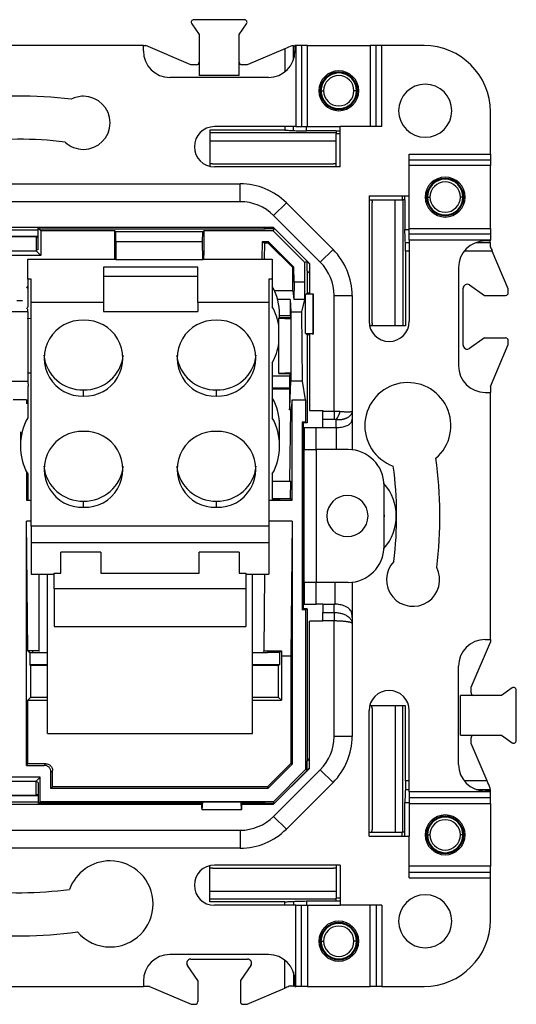
# Model space of a CAD drawing. Units: millimetres. Extents: x 0 to 420, y 0 to 297.
# Drawn here: x 321 to 358, y 120 to 194 of the extents above; entities that cross this region are included whole.
import ezdxf

# ---------------------------------------------------------------- set-up
doc = ezdxf.new("R2010")
doc.units = ezdxf.units.MM

msp = doc.modelspace()

# ---------------------------------------------------------------- linework, layer by layer
at = {"color": 7, "linetype": 'Continuous'}
for p, q in [((337.485, 194.236), (333.692, 194.236)), ((333.528, 193.922), (334.089, 193.112)), ((337.089, 193.112), (337.65, 193.922)), ((334.089, 193.112), (334.089, 190.039)), ((337.089, 190.039), (337.089, 193.112)), ((329.889, 192.286), (311.289, 192.286)), ((329.889, 192.286), (330.085, 192.286)), ((329.889, 191.886), (329.889, 192.286)), ((333.468, 190.836), (330.085, 192.286)), ((340.524, 192.042), (337.709, 190.836)), ((340.524, 192.042), (340.524, 190.313)), ((341.174, 192.265), (341.322, 192.258)), ((341.174, 191.218), (341.174, 192.265)), ((341.289, 192.286), (341.289, 191.886)), ((341.357, 192.286), (341.289, 192.286)), ((341.357, 192.286), (341.357, 186.186)), ((341.79, 192.286), (341.357, 192.286)), ((341.79, 192.286), (341.79, 186.186)), ((342.223, 192.286), (341.79, 192.286)), ((342.223, 186.186), (342.223, 192.286)), ((342.223, 192.286), (346.955, 192.286)), ((346.955, 192.286), (346.955, 186.186)), ((347.388, 192.286), (346.955, 192.286)), ((347.388, 186.186), (347.388, 192.286)), ((347.821, 192.286), (347.388, 192.286)), ((347.821, 186.186), (347.821, 192.286)), ((351.009, 192.286), (347.821, 192.286)), ((333.889, 190.836), (333.468, 190.836)), ((337.709, 190.836), (337.289, 190.836)), ((339.289, 189.886), (331.889, 189.886)), ((337.089, 190.039), (334.089, 190.039)), ((343.248, 188.886), (343.189, 188.886)), ((343.248, 188.886), (343.448, 188.886)), ((345.929, 188.886), (345.729, 188.886)), ((345.929, 188.886), (345.989, 188.886)), ((355.989, 184.118), (355.989, 187.306)), ((341.357, 186.186), (335.239, 186.186)), ((340.524, 186.186), (340.524, 185.913)), ((341.174, 185.892), (341.174, 186.186)), ((341.357, 186.186), (341.79, 186.186)), ((341.79, 186.186), (342.223, 186.186)), ((342.149, 185.861), (342.149, 186.186)), ((342.223, 186.186), (344.689, 186.186)), ((344.689, 183.16), (344.689, 186.186)), ((347.821, 186.186), (344.689, 186.186)), ((340.524, 185.913), (334.889, 185.913)), ((334.889, 185.913), (334.889, 183.201)), ((344.389, 185.725), (334.889, 185.725)), ((344.389, 185.861), (342.149, 185.861)), ((344.389, 185.861), (344.689, 185.861)), ((344.389, 185.861), (344.389, 185.642)), ((344.389, 183.16), (344.389, 185.642)), ((344.689, 185.642), (344.389, 185.642)), ((334.889, 185.111), (344.389, 185.111)), ((349.889, 184.118), (355.989, 184.118)), ((349.889, 180.986), (349.889, 184.118)), ((355.989, 184.118), (355.989, 183.685)), ((335.089, 183.386), (337.389, 183.386)), ((344.689, 183.16), (335.239, 183.16)), ((337.389, 183.386), (341.889, 183.386)), ((341.889, 183.386), (344.189, 183.386)), ((349.889, 183.685), (355.989, 183.685)), ((355.989, 183.252), (349.889, 183.252)), ((355.989, 183.685), (355.989, 183.252)), ((355.989, 178.52), (355.989, 183.252)), ((304, 181.886), (337.178, 181.886)), ((337.178, 180.536), (337.178, 181.886)), ((346.863, 180.986), (349.889, 180.986)), ((346.863, 180.986), (346.863, 171.536)), ((349.345, 180.986), (349.345, 180.686)), ((349.564, 180.686), (349.564, 180.986)), ((349.889, 178.52), (349.889, 180.986)), ((351.248, 180.886), (351.189, 180.886)), ((351.248, 180.886), (351.448, 180.886)), ((353.929, 180.886), (353.729, 180.886)), ((353.929, 180.886), (353.989, 180.886)), ((337.178, 180.536), (304, 180.536)), ((339.688, 179.496), (340.643, 180.451)), ((340.643, 180.451), (344.154, 176.94)), ((346.863, 180.686), (349.345, 180.686)), ((347.089, 178.186), (347.089, 180.486)), ((348.839, 171.186), (348.839, 180.686)), ((349.564, 180.686), (349.345, 180.686)), ((349.406, 180.686), (349.406, 171.186)), ((349.564, 180.686), (349.564, 178.446)), ((343.199, 175.985), (339.688, 179.496)), ((339.687, 178.586), (306.891, 178.586)), ((321.975, 176.936), (321.975, 178.586)), ((322.027, 178.586), (322.027, 178.498)), ((339.04, 178.498), (338.952, 178.586)), ((339.659, 178.586), (339.73, 178.514)), ((339.679, 178.586), (342.389, 175.876)), ((342.389, 175.884), (339.687, 178.586)), ((319.203, 178.428), (321.975, 178.428)), ((321.975, 177.919), (319.203, 177.919)), ((321.975, 177.903), (319.203, 177.903)), ((321.836, 177.903), (321.839, 176.868)), ((321.975, 177.867), (321.836, 177.867)), ((321.975, 177.856), (321.836, 177.856)), ((322.027, 178.498), (322.174, 178.35)), ((322.027, 178.498), (339.04, 178.498)), ((327.739, 178.35), (322.174, 178.35)), ((322.174, 178.35), (322.188, 176.487)), ((327.75, 176.78), (327.739, 178.35)), ((327.824, 178.265), (327.739, 178.35)), ((327.829, 177.529), (327.824, 178.265)), ((334.354, 178.265), (327.824, 178.265)), ((334.348, 177.529), (334.354, 178.265)), ((334.354, 178.265), (334.439, 178.35)), ((334.439, 178.35), (334.427, 176.78)), ((339.662, 178.35), (334.439, 178.35)), ((339.73, 178.514), (339.662, 178.35)), ((339.662, 178.35), (342.035, 175.952)), ((347.089, 173.686), (347.089, 178.186)), ((349.564, 178.446), (349.889, 178.446)), ((349.889, 178.52), (355.989, 178.52)), ((349.889, 178.087), (349.889, 178.52)), ((349.889, 177.654), (349.889, 178.087)), ((355.989, 178.087), (349.889, 178.087)), ((355.989, 178.52), (355.989, 178.087)), ((355.989, 178.087), (355.989, 177.654)), ((327.829, 177.529), (327.811, 176.189)), ((334.348, 177.529), (327.829, 177.529)), ((334.367, 176.189), (334.348, 177.529)), ((338.82, 177.506), (338.794, 176.225)), ((339.312, 177.506), (338.82, 177.506)), ((338.992, 177.428), (338.82, 177.506)), ((338.992, 177.428), (338.977, 176.225)), ((339.28, 177.428), (338.992, 177.428)), ((339.28, 177.428), (339.312, 177.506)), ((341.131, 175.577), (339.28, 177.428)), ((341.216, 175.612), (339.312, 177.506)), ((349.595, 177.471), (349.889, 177.471)), ((349.889, 177.654), (349.889, 171.536)), ((355.989, 177.654), (349.889, 177.654)), ((354.921, 177.471), (355.968, 177.471)), ((355.989, 177.586), (355.589, 177.586)), ((355.968, 177.471), (355.961, 177.619)), ((355.989, 177.586), (355.989, 177.654)), ((322.188, 176.487), (318.989, 176.487)), ((319.339, 176.836), (321.839, 176.836)), ((321.975, 176.936), (321.839, 176.868)), ((321.839, 176.868), (321.839, 176.836)), ((322.188, 176.487), (321.839, 176.836)), ((327.75, 176.78), (327.779, 176.751)), ((327.755, 176.225), (327.75, 176.78)), ((327.783, 176.267), (327.779, 176.751)), ((334.398, 176.751), (334.395, 176.267)), ((334.398, 176.751), (334.427, 176.78)), ((334.427, 176.78), (334.423, 176.225)), ((343.199, 175.985), (344.154, 176.94)), ((349.616, 176.821), (349.616, 171.186)), ((349.889, 176.821), (349.616, 176.821)), ((356.124, 176.821), (354.016, 176.821)), ((357.339, 173.986), (356.124, 176.821)), ((321.189, 174.711), (321.189, 176.225)), ((321.189, 176.225), (327.796, 176.225)), ((327.783, 176.267), (327.787, 176.225)), ((327.811, 176.189), (327.804, 176.149)), ((327.811, 176.189), (334.367, 176.189)), ((334.373, 176.149), (334.367, 176.189)), ((334.382, 176.225), (339.589, 176.225)), ((334.395, 176.267), (334.39, 176.225)), ((339.589, 176.225), (339.589, 174.711)), ((342.024, 174.489), (342.035, 175.952)), ((342.217, 176.027), (342.035, 175.952)), ((342.217, 176.027), (342.389, 175.856)), ((342.389, 175.884), (342.389, 173.588)), ((333.989, 175.607), (326.889, 175.607)), ((326.889, 175.607), (326.889, 172.949)), ((326.889, 174.941), (333.989, 174.941)), ((333.989, 172.949), (333.989, 175.607)), ((341.216, 175.612), (341.131, 175.577)), ((341.131, 173.836), (341.131, 175.577)), ((341.22, 174.489), (341.216, 175.612)), ((342.201, 175.337), (342.201, 173.655)), ((342.389, 175.149), (342.201, 175.337)), ((353.589, 175.586), (353.589, 168.186)), ((321.119, 174.019), (321.189, 174.15)), ((321.439, 174.711), (321.189, 174.711)), ((321.189, 174.711), (321.189, 172.636)), ((321.439, 172.949), (321.439, 174.711)), ((339.589, 174.711), (339.339, 174.711)), ((339.339, 174.711), (339.339, 172.949)), ((339.589, 174.711), (339.589, 172.636)), ((341.22, 174.489), (341.213, 173.173)), ((342.024, 174.489), (341.22, 174.489)), ((342.039, 173.173), (342.024, 174.489)), ((354.41, 174.272), (355.546, 173.486)), ((341.131, 173.836), (339.747, 173.836)), ((341.131, 173.836), (341.213, 173.173)), ((342.09, 173.545), (342.135, 173.589)), ((342.673, 173.577), (342.09, 173.545)), ((342.09, 170.627), (342.09, 173.545)), ((342.135, 173.589), (342.201, 173.655)), ((342.596, 173.586), (342.135, 173.589)), ((342.389, 173.655), (342.201, 173.655)), ((342.673, 173.577), (342.678, 173.583)), ((342.673, 170.594), (342.673, 173.577)), ((342.678, 170.585), (342.678, 173.586)), ((342.678, 170.589), (342.678, 173.583)), ((344.239, 164.786), (344.239, 173.475)), ((344.239, 173.475), (345.589, 173.475)), ((345.589, 173.475), (345.589, 164.76)), ((347.089, 171.386), (347.089, 173.686)), ((353.939, 169.746), (353.939, 174.026)), ((355.546, 173.486), (357.139, 173.486)), ((357.339, 173.686), (357.339, 173.986)), ((320.804, 173.071), (320.374, 173.071)), ((321.439, 156.116), (321.439, 172.949)), ((326.889, 172.949), (321.439, 172.949)), ((326.889, 172.949), (326.889, 172.284)), ((333.989, 172.949), (333.989, 172.284)), ((339.339, 172.949), (333.989, 172.949)), ((339.339, 172.949), (339.339, 156.116)), ((340.931, 173.173), (339.987, 173.173)), ((340.931, 173.173), (340.927, 171.968)), ((340.931, 173.173), (340.989, 172.24)), ((342.039, 173.173), (341.213, 173.173)), ((341.808, 172.24), (342.039, 173.173)), ((321.189, 172.24), (319.989, 172.24)), ((321.189, 172.636), (321.09, 172.447)), ((321.189, 172.24), (321.202, 172.447)), ((321.189, 172.24), (321.19, 171.728)), ((326.889, 172.284), (333.989, 172.284)), ((340.139, 171.79), (340.139, 172.04)), ((340.139, 171.968), (340.927, 171.968)), ((340.927, 171.968), (340.955, 171.856)), ((340.989, 172.24), (340.987, 171.728)), ((340.989, 172.24), (341.808, 172.24)), ((341.867, 167.031), (341.808, 172.24)), ((321.19, 171.728), (321.204, 171.781)), ((321.439, 171.742), (321.19, 171.728)), ((321.19, 171.728), (321.202, 167.663)), ((340.089, 171.79), (340.089, 171.777)), ((340.939, 171.79), (340.089, 171.79)), ((340.089, 167.612), (340.089, 171.777)), ((340.089, 171.777), (340.987, 171.728)), ((340.955, 171.856), (340.939, 171.79)), ((340.955, 171.856), (340.987, 171.728)), ((340.987, 171.728), (340.976, 167.663)), ((349.616, 171.186), (346.904, 171.186)), ((342.09, 170.627), (342.135, 170.583)), ((342.09, 170.627), (342.673, 170.594)), ((342.596, 170.585), (342.135, 170.583)), ((342.135, 170.583), (342.201, 170.516)), ((342.201, 170.516), (342.201, 163.886)), ((342.389, 170.516), (342.201, 170.516)), ((342.389, 170.584), (342.389, 164.813)), ((342.678, 170.589), (342.673, 170.594)), ((355.546, 170.286), (354.41, 169.499)), ((355.546, 170.286), (357.139, 170.286)), ((355.989, 166.636), (357.339, 169.786)), ((357.339, 169.786), (357.339, 170.086)), ((339.589, 168.416), (339.589, 164.267)), ((321.202, 167.663), (321.204, 167.031)), ((321.202, 167.663), (321.439, 167.649)), ((321.216, 167.608), (321.202, 167.663)), ((340.976, 167.663), (340.089, 167.612)), ((340.089, 167.612), (340.089, 167.599)), ((340.089, 167.599), (340.955, 167.599)), ((340.914, 167.417), (340.955, 167.581)), ((340.951, 167.599), (340.955, 167.581)), ((340.955, 167.581), (340.96, 167.599)), ((340.96, 167.599), (340.976, 167.663)), ((340.976, 167.663), (340.974, 167.031)), ((319.974, 167.031), (321.204, 167.031)), ((321.204, 167.031), (321.218, 166.667)), ((340.914, 167.417), (339.589, 167.417)), ((340.895, 165.042), (340.974, 167.031)), ((340.912, 166.506), (340.914, 167.417)), ((341.867, 167.031), (340.974, 167.031)), ((342.089, 165.631), (341.867, 167.031)), ((321.189, 166.667), (321.189, 164.267)), ((325.389, 165.912), (325.389, 166.375)), ((335.389, 165.912), (335.389, 166.375)), ((340.912, 166.506), (339.589, 166.506)), ((340.893, 166.432), (339.589, 166.432)), ((340.893, 166.432), (340.889, 165.042)), ((340.893, 166.432), (340.912, 166.506)), ((355.589, 166.186), (355.989, 166.186)), ((355.989, 166.636), (355.989, 166.186)), ((355.989, 147.586), (355.989, 166.186)), ((321.089, 165.631), (320.089, 165.631)), ((321.089, 165.631), (321.106, 165.525)), ((321.089, 165.631), (321.089, 165.332)), ((341.089, 165.631), (340.995, 165.042)), ((341.089, 165.631), (342.089, 165.631)), ((341.089, 165.042), (341.089, 165.631)), ((342.089, 165.631), (342.089, 163.942)), ((340.889, 165.042), (340.895, 165.042)), ((340.889, 164.887), (340.895, 165.042)), ((340.889, 165.042), (340.889, 164.887)), ((340.971, 164.887), (340.889, 164.887)), ((340.91, 159.509), (340.971, 164.887)), ((340.995, 165.042), (340.971, 164.887)), ((340.995, 165.042), (341.089, 165.042)), ((341.089, 158.068), (341.089, 165.042)), ((342.389, 164.813), (343.389, 164.813)), ((343.389, 164.813), (343.389, 164.786)), ((343.389, 164.786), (344.239, 164.786)), ((343.389, 164.149), (343.389, 164.786)), ((344.239, 164.786), (344.239, 164.149)), ((345.589, 164.76), (345.589, 164.31)), ((342.089, 163.942), (341.845, 163.942)), ((341.845, 163.942), (341.845, 149.83)), ((341.901, 163.886), (341.845, 163.942)), ((342.201, 163.886), (341.901, 163.886)), ((341.901, 163.886), (341.901, 149.886)), ((342.201, 163.886), (342.089, 163.942)), ((344.239, 164.149), (343.389, 164.149)), ((343.389, 163.513), (343.389, 164.149)), ((344.389, 163.513), (344.389, 164.124)), ((345.589, 164.31), (345.589, 161.869)), ((320.639, 163.21), (320.639, 162.157)), ((340.139, 162.157), (340.139, 163.671)), ((342.889, 163.513), (341.989, 163.513)), ((341.989, 163.513), (341.989, 161.886)), ((342.889, 161.886), (342.889, 163.513)), ((343.389, 163.513), (342.889, 163.513)), ((344.389, 163.513), (343.389, 163.513)), ((344.427, 163.514), (344.389, 163.513)), ((344.427, 161.886), (344.427, 163.514)), ((341.989, 161.886), (342.889, 161.886)), ((341.989, 151.886), (341.989, 161.886)), ((342.889, 161.886), (342.889, 151.886)), ((345.289, 161.886), (342.889, 161.886)), ((321.089, 160.238), (321.089, 158.068)), ((321.189, 160.047), (321.189, 158.067)), ((339.589, 160.047), (339.589, 158.067)), ((339.589, 159.509), (340.983, 159.509)), ((340.968, 158.189), (340.983, 159.509)), ((347.989, 154.586), (347.989, 159.186)), ((321.089, 158.068), (321.189, 158.168)), ((321.089, 158.068), (321.189, 158.068)), ((321.189, 158.067), (321.439, 158.067)), ((325.389, 157.542), (325.389, 158.006)), ((335.389, 157.542), (335.389, 158.006)), ((339.339, 158.067), (339.589, 158.067)), ((340.164, 158.189), (339.589, 158.189)), ((340.124, 158.109), (339.589, 158.109)), ((339.589, 158.068), (341.089, 158.068)), ((339.986, 158.189), (339.986, 158.109)), ((340.058, 158.109), (340.058, 158.189)), ((340.124, 158.109), (340.164, 158.189)), ((340.968, 158.189), (340.164, 158.189)), ((341.089, 158.068), (340.968, 158.189)), ((321.439, 156.495), (321.089, 156.495)), ((321.089, 138.118), (321.089, 156.495)), ((321.199, 146.747), (321.089, 156.495)), ((341.089, 156.495), (339.339, 156.495)), ((341.089, 156.495), (340.974, 146.338)), ((341.089, 156.495), (341.089, 138.213)), ((339.339, 156.116), (321.439, 156.116)), ((321.439, 156.116), (321.439, 154.88)), ((339.339, 156.116), (339.339, 154.88)), ((321.439, 154.88), (339.339, 154.88)), ((321.439, 154.88), (321.439, 152.502)), ((339.339, 154.88), (339.339, 152.502)), ((323.689, 152.59), (323.689, 154.166)), ((326.689, 154.166), (323.689, 154.166)), ((326.689, 154.166), (326.689, 152.59)), ((334.089, 152.59), (334.089, 154.166)), ((337.089, 154.166), (334.089, 154.166)), ((337.089, 154.166), (337.089, 152.59)), ((321.439, 152.502), (323.189, 152.502)), ((322.051, 146.747), (322.051, 152.502)), ((322.689, 140.509), (322.689, 152.502)), ((323.189, 151.416), (323.189, 152.59)), ((323.189, 152.59), (323.689, 152.59)), ((326.689, 152.59), (334.089, 152.59)), ((337.089, 152.59), (337.589, 152.59)), ((337.589, 152.59), (337.589, 151.416)), ((337.589, 152.502), (339.339, 152.502)), ((338.089, 140.509), (338.089, 152.502)), ((339.013, 152.502), (338.948, 146.747)), ((337.589, 151.416), (323.189, 151.416)), ((323.189, 151.416), (323.189, 148.563)), ((337.589, 151.416), (337.589, 148.563)), ((342.889, 151.886), (341.989, 151.886)), ((341.989, 151.886), (341.989, 150.259)), ((345.289, 151.886), (342.889, 151.886)), ((342.889, 150.259), (342.889, 151.886)), ((344.316, 150.256), (344.316, 151.886)), ((345.589, 151.903), (345.589, 149.249)), ((341.901, 149.886), (341.845, 149.83)), ((342.089, 149.83), (341.845, 149.83)), ((342.201, 149.886), (341.901, 149.886)), ((341.989, 150.259), (342.889, 150.259)), ((342.201, 149.886), (342.089, 149.83)), ((342.089, 149.83), (342.089, 143.186)), ((342.201, 149.886), (342.201, 138.435)), ((343.389, 150.259), (342.889, 150.259)), ((343.389, 150.259), (344.239, 150.259)), ((343.389, 150.259), (343.389, 149.622)), ((344.239, 149.622), (344.239, 150.259)), ((342.389, 137.887), (342.389, 148.959)), ((343.389, 148.959), (342.389, 148.959)), ((343.389, 149.622), (344.239, 149.622)), ((343.389, 148.986), (343.389, 149.622)), ((344.239, 148.986), (343.389, 148.986)), ((343.389, 148.959), (343.389, 148.986)), ((344.239, 149.622), (344.239, 148.986)), ((344.239, 140.297), (344.239, 148.986)), ((345.589, 149.249), (345.589, 148.799)), ((323.189, 148.563), (337.589, 148.563)), ((345.589, 148.799), (345.589, 140.297)), ((355.589, 147.586), (355.989, 147.586)), ((355.989, 147.586), (355.989, 147.39)), ((322.051, 146.747), (321.199, 146.747)), ((321.199, 146.747), (321.341, 146.606)), ((322.051, 146.689), (322.051, 146.747)), ((338.89, 146.689), (338.948, 146.747)), ((338.948, 146.747), (340.274, 146.747)), ((340.274, 146.747), (340.198, 146.67)), ((340.274, 146.747), (340.27, 146.338)), ((354.539, 144.006), (355.989, 147.39)), ((321.341, 146.606), (321.351, 145.695)), ((321.341, 146.606), (321.539, 146.606)), ((321.539, 146.689), (321.539, 146.6)), ((321.539, 146.6), (322.689, 146.6)), ((338.089, 146.6), (339.239, 146.6)), ((339.239, 146.6), (339.239, 146.689)), ((340.189, 146.688), (339.239, 146.688)), ((340.133, 146.606), (339.239, 146.606)), ((340.051, 146.688), (340.051, 146.606)), ((340.058, 146.606), (340.058, 146.688)), ((340.133, 146.606), (340.123, 145.695)), ((340.198, 146.67), (340.133, 146.606)), ((340.189, 146.688), (340.198, 146.67)), ((340.974, 146.338), (340.27, 146.338)), ((340.27, 146.338), (340.27, 143.027)), ((340.974, 146.338), (340.974, 138.261)), ((322.689, 145.695), (321.351, 145.695)), ((321.351, 145.695), (321.412, 145.634)), ((321.412, 145.634), (321.412, 143.235)), ((322.689, 145.634), (321.412, 145.634)), ((340.123, 145.695), (338.089, 145.695)), ((340.062, 145.634), (338.089, 145.634)), ((340.123, 145.695), (340.062, 145.634)), ((340.062, 143.235), (340.062, 145.634)), ((353.589, 138.186), (353.589, 145.586)), ((354.539, 143.586), (354.539, 144.006)), ((357.625, 143.947), (356.815, 143.386)), ((357.939, 139.989), (357.939, 143.783)), ((321.204, 143.027), (321.412, 143.235)), ((321.204, 138.233), (321.204, 143.027)), ((321.204, 143.027), (322.689, 143.027)), ((322.689, 143.235), (321.412, 143.235)), ((340.062, 143.235), (338.089, 143.235)), ((338.089, 143.027), (340.27, 143.027)), ((340.27, 143.027), (340.062, 143.235)), ((342.084, 143.186), (342.089, 143.186)), ((342.084, 143.186), (342.084, 140.186)), ((342.089, 143.186), (342.089, 140.186)), ((342.089, 143.186), (342.089, 143.186)), ((356.815, 143.386), (353.742, 143.386)), ((353.742, 140.386), (353.742, 143.386)), ((349.616, 142.586), (346.904, 142.586)), ((347.089, 142.386), (347.089, 140.086)), ((348.839, 142.586), (348.839, 133.086)), ((349.406, 133.086), (349.406, 142.586)), ((349.616, 136.95), (349.616, 142.586)), ((346.863, 132.786), (346.863, 142.236)), ((349.889, 136.118), (349.889, 142.236)), ((322.689, 140.509), (338.089, 140.509)), ((342.089, 140.186), (342.084, 140.186)), ((342.089, 140.186), (342.089, 137.798)), ((342.089, 140.186), (342.089, 140.186)), ((345.589, 140.297), (344.239, 140.297)), ((347.089, 140.086), (347.089, 135.586)), ((353.742, 140.386), (356.815, 140.386)), ((354.539, 139.765), (354.539, 140.186)), ((356.815, 140.386), (357.625, 139.825)), ((355.745, 136.95), (354.539, 139.765)), ((342.201, 138.435), (342.389, 138.623)), ((321.089, 138.118), (321.204, 138.233)), ((321.089, 138.118), (322.439, 138.118)), ((322.555, 138.233), (321.204, 138.233)), ((322.439, 138.118), (322.555, 138.233)), ((340.974, 138.261), (339.215, 136.502)), ((341.089, 138.213), (339.262, 136.386)), ((342.389, 137.895), (339.679, 135.186)), ((342.389, 137.887), (339.687, 135.186)), ((341.089, 138.213), (340.974, 138.261)), ((342.389, 137.916), (342.217, 137.745)), ((322.139, 137.235), (319.039, 137.235)), ((322.139, 137.235), (321.839, 136.936)), ((322.139, 135.386), (322.139, 137.235)), ((323.054, 137.734), (322.939, 137.618)), ((322.939, 136.386), (322.939, 137.618)), ((323.054, 136.502), (323.054, 137.734)), ((342.089, 137.798), (339.677, 135.386)), ((339.688, 134.276), (343.199, 137.786)), ((342.089, 137.798), (342.217, 137.745)), ((344.154, 136.832), (343.199, 137.786)), ((319.339, 136.936), (321.839, 136.936)), ((321.836, 135.868), (321.839, 136.904)), ((321.839, 136.904), (321.839, 136.936)), ((321.975, 136.836), (321.839, 136.904)), ((321.975, 136.836), (321.975, 135.186)), ((322.939, 136.386), (323.054, 136.502)), ((339.262, 136.386), (322.939, 136.386)), ((339.215, 136.502), (323.054, 136.502)), ((339.215, 136.502), (339.262, 136.386)), ((344.154, 136.832), (340.643, 133.321)), ((349.889, 136.95), (349.616, 136.95)), ((355.745, 136.95), (354.016, 136.95)), ((319.203, 135.868), (321.975, 135.868)), ((319.203, 135.853), (321.975, 135.853)), ((321.836, 135.916), (321.975, 135.916)), ((321.975, 135.905), (321.836, 135.905)), ((349.595, 136.301), (349.889, 136.301)), ((355.989, 136.118), (349.889, 136.118)), ((349.889, 136.118), (349.889, 135.685)), ((355.989, 135.685), (349.889, 135.685)), ((349.889, 135.685), (349.889, 135.252)), ((354.921, 136.301), (355.968, 136.301)), ((355.989, 136.186), (355.589, 136.186)), ((355.968, 136.301), (355.962, 136.186)), ((355.989, 136.118), (355.989, 136.186)), ((355.989, 135.685), (355.989, 136.118)), ((355.989, 135.252), (355.989, 135.685)), ((301.49, 135.186), (334.286, 135.186)), ((321.975, 135.344), (319.203, 135.344)), ((322.027, 135.274), (322.139, 135.386)), ((334.219, 135.274), (322.027, 135.274)), ((322.027, 135.186), (322.027, 135.274)), ((339.677, 135.386), (322.139, 135.386)), ((334.285, 135.34), (334.219, 135.274)), ((334.219, 135.186), (334.219, 135.274)), ((334.33, 135.385), (334.285, 135.34)), ((334.288, 134.879), (334.285, 135.34)), ((334.33, 135.385), (334.297, 134.802)), ((334.33, 135.385), (337.248, 135.385)), ((337.248, 135.385), (337.292, 135.34)), ((337.28, 134.802), (337.248, 135.385)), ((337.289, 134.879), (337.292, 135.34)), ((337.291, 135.186), (339.687, 135.186)), ((337.292, 135.34), (337.358, 135.274)), ((339.04, 135.274), (337.358, 135.274)), ((337.358, 135.186), (337.358, 135.274)), ((338.952, 135.186), (339.04, 135.274)), ((339.73, 135.257), (339.659, 135.186)), ((339.73, 135.257), (339.677, 135.386)), ((347.089, 135.586), (347.089, 133.286)), ((349.564, 133.086), (349.564, 135.326)), ((349.564, 135.326), (349.889, 135.326)), ((349.889, 135.252), (355.989, 135.252)), ((349.889, 135.252), (349.889, 132.786)), ((355.989, 135.252), (355.989, 130.52)), ((334.288, 134.796), (337.289, 134.796)), ((334.292, 134.796), (334.297, 134.802)), ((334.292, 134.796), (337.286, 134.796)), ((334.297, 134.802), (337.28, 134.802)), ((337.28, 134.802), (337.286, 134.796)), ((340.643, 133.321), (339.688, 134.276)), ((304, 133.236), (337.178, 133.236)), ((337.178, 133.236), (337.178, 131.886)), ((346.863, 133.086), (349.345, 133.086)), ((346.863, 132.786), (349.889, 132.786)), ((349.345, 132.786), (349.345, 133.086)), ((349.564, 133.086), (349.345, 133.086)), ((349.564, 132.786), (349.564, 133.086)), ((349.889, 129.654), (349.889, 132.786)), ((351.248, 132.886), (351.189, 132.886)), ((351.248, 132.886), (351.448, 132.886)), ((353.929, 132.886), (353.729, 132.886)), ((353.929, 132.886), (353.989, 132.886)), ((337.178, 131.886), (304, 131.886)), ((334.889, 127.858), (334.889, 130.571)), ((344.689, 130.612), (335.239, 130.612)), ((344.389, 130.612), (344.389, 128.129)), ((344.689, 130.612), (344.689, 127.586)), ((355.989, 130.52), (349.889, 130.52)), ((355.989, 130.087), (355.989, 130.52)), ((335.089, 130.386), (337.389, 130.386)), ((337.389, 130.386), (341.889, 130.386)), ((341.889, 130.386), (344.189, 130.386)), ((349.889, 130.087), (355.989, 130.087)), ((355.989, 129.654), (355.989, 130.087)), ((349.889, 129.654), (355.989, 129.654)), ((355.989, 126.466), (355.989, 129.654)), ((334.889, 128.661), (344.389, 128.661)), ((344.389, 128.047), (334.889, 128.047)), ((340.524, 127.858), (334.889, 127.858)), ((341.357, 127.586), (335.239, 127.586)), ((340.524, 127.586), (340.524, 127.858)), ((341.174, 127.879), (341.174, 127.586)), ((341.357, 121.486), (341.357, 127.586)), ((341.357, 127.586), (341.79, 127.586)), ((341.79, 121.486), (341.79, 127.586)), ((341.79, 127.586), (342.223, 127.586)), ((342.149, 127.911), (344.389, 127.911)), ((342.149, 127.911), (342.149, 127.586)), ((342.223, 127.586), (342.223, 121.486)), ((342.223, 127.586), (344.689, 127.586)), ((344.689, 128.129), (344.389, 128.129)), ((344.389, 127.911), (344.389, 128.129)), ((344.389, 127.911), (344.689, 127.911)), ((347.821, 127.586), (344.689, 127.586)), ((346.955, 121.486), (346.955, 127.586)), ((347.388, 127.586), (347.388, 121.486)), ((347.821, 127.586), (347.821, 121.486)), ((343.248, 124.886), (343.189, 124.886)), ((343.248, 124.886), (343.448, 124.886)), ((345.929, 124.886), (345.729, 124.886)), ((345.929, 124.886), (345.989, 124.886)), ((339.289, 123.886), (331.889, 123.886)), ((333.989, 121.929), (333.202, 123.065)), ((333.449, 123.536), (337.729, 123.536)), ((337.975, 123.065), (337.189, 121.929)), ((340.524, 121.351), (340.524, 123.459)), ((341.174, 122.553), (341.174, 121.507)), ((329.889, 121.886), (329.889, 121.486)), ((333.989, 121.929), (333.989, 120.336)), ((337.189, 121.929), (337.189, 120.336)), ((341.289, 121.486), (341.289, 121.886)), ((311.289, 121.486), (329.889, 121.486)), ((330.339, 121.486), (329.889, 121.486)), ((330.339, 121.486), (333.489, 120.136)), ((337.689, 120.136), (340.524, 121.351)), ((341.174, 121.507), (341.322, 121.514)), ((341.289, 121.486), (341.357, 121.486)), ((341.79, 121.486), (341.357, 121.486)), ((342.223, 121.486), (341.79, 121.486)), ((342.223, 121.486), (346.955, 121.486)), ((347.388, 121.486), (346.955, 121.486)), ((347.821, 121.486), (347.388, 121.486)), ((347.821, 121.486), (351.009, 121.486)), ((333.489, 120.136), (333.789, 120.136)), ((337.389, 120.136), (337.689, 120.136))]:
    msp.add_line(p, q, dxfattribs=at)
for centre, radius, start, end in [((333.692, 194.036), 0.2, 90, 214.69515), ((337.485, 194.036), 0.2, 325.30485, 90), ((351.009, 187.306), 4.98, 0, 90), ((331.889, 191.886), 2, 180, 270), ((339.289, 191.886), 2, 270, 0), ((333.889, 191.036), 0.2, 270, 0), ((337.289, 191.036), 0.2, 180, 270), ((344.589, 188.886), 1.5, 90, 270), ((344.589, 188.886), 1.4, 0, 180), ((344.589, 188.886), 1.34, 0, 180), ((344.589, 188.886), 1.141, 0, 180), ((344.589, 188.886), 1.5, 270, 90), ((351.089, 187.386), 2, 0, 180), ((320.589, 156.886), 31.6, 82.95603, 97.89194), ((325.389, 186.474), 2, 90, 117.54411), ((325.389, 186.474), 2, 270, 90), ((344.589, 188.886), 1.4, 180, 0), ((344.589, 188.886), 1.34, 180, 0), ((344.589, 188.886), 1.141, 180, 0), ((351.089, 187.386), 2, 180, 0), ((335.239, 184.673), 1.513, 90, 270), ((320.589, 156.886), 28.35, 83.0771, 97.60063), ((325.389, 186.474), 2, 226.25617, 270), ((352.589, 180.886), 1.5, 0, 180), ((337.178, 176.986), 4.9, 45, 90), ((352.589, 180.886), 1.4, 0, 180), ((352.589, 180.886), 1.34, 0, 180), ((352.589, 180.886), 1.141, 0, 180), ((352.589, 180.886), 1.5, 180, 0), ((352.589, 180.886), 1.4, 180, 0), ((352.589, 180.886), 1.34, 180, 0), ((352.589, 180.886), 1.141, 180, 0), ((337.178, 176.986), 3.55, 45, 90), ((355.589, 175.586), 2, 90, 180), ((340.689, 173.475), 4.9, 0, 45), ((340.689, 173.475), 3.55, 0, 45), ((335.796, 172.035), 4.343, 0.0687, 29.14986), ((354.239, 174.026), 0.3, 55.30485, 180), ((357.139, 173.686), 0.2, 270, 0), ((335.777, 170.513), 4.364, 8.78638, 29.11107), ((325.278, 168.765), 2.855, 87.77147, 272.22853), ((325.5, 168.765), 2.855, 267.77147, 92.22853), ((335.278, 168.765), 2.855, 87.77147, 272.22853), ((335.5, 168.765), 2.855, 267.77147, 92.22853), ((348.376, 171.536), 1.513, 180, 0), ((335.777, 170.539), 4.364, 330.88893, 351.21362), ((354.239, 169.746), 0.3, 180, 304.69515), ((357.139, 170.086), 0.2, 0, 90), ((325.316, 169.308), 2.934, 186.10307, 271.41488), ((325.461, 169.308), 2.934, 268.58512, 353.89693), ((335.316, 169.308), 2.934, 186.10307, 271.41488), ((335.461, 169.308), 2.934, 268.58512, 353.89693), ((355.589, 168.186), 2, 180, 270), ((349.782, 163.686), 3.24, 310.56968, 250.29258), ((335.796, 163.666), 4.343, 0.0687, 29.14986), ((342.411, 165.445), 2.379, 326.25611, 343.26509), ((324.966, 162.157), 4.327, 150.81015, 209.18985), ((335.812, 162.157), 4.327, 330.81015, 29.18985), ((325.278, 160.395), 2.855, 87.77147, 272.22853), ((325.5, 160.395), 2.855, 267.77147, 92.22853), ((335.278, 160.395), 2.855, 87.77147, 272.22853), ((335.5, 160.395), 2.855, 267.77147, 92.22853), ((345.289, 159.186), 2.7, 0, 90), ((320.589, 156.886), 31.6, 352.95603, 7.89194), ((325.316, 160.939), 2.934, 186.10307, 271.41488), ((325.461, 160.939), 2.934, 268.58512, 353.89693), ((335.316, 160.939), 2.934, 186.10307, 271.41488), ((335.461, 160.939), 2.934, 268.58512, 353.89693), ((320.589, 156.886), 28.35, 353.0771, 7.60063), ((345.238, 156.886), 3.676, 318.35126, 41.64874), ((345.239, 156.886), 1.55, 90, 270), ((345.239, 156.886), 1.55, 270, 90), ((345.238, 156.886), 2.776, 352.23349, 7.76651), ((345.289, 154.586), 2.7, 270, 0), ((350.177, 152.086), 2, 136.25617, 27.54411), ((355.589, 145.586), 2, 90, 180), ((357.739, 143.783), 0.2, 0, 124.69515), ((348.376, 142.236), 1.513, 0, 180), ((354.739, 143.586), 0.2, 180, 270), ((340.689, 140.297), 3.55, 315, 0), ((340.689, 140.297), 4.9, 315, 0), ((354.739, 140.186), 0.2, 90, 180), ((357.739, 139.989), 0.2, 235.30485, 0), ((355.589, 138.186), 2, 180, 270), ((337.178, 136.786), 3.55, 270, 315), ((352.589, 132.886), 1.5, 0, 180), ((352.589, 132.886), 1.4, 0, 180), ((352.589, 132.886), 1.34, 0, 180), ((352.589, 132.886), 1.141, 0, 180), ((337.178, 136.786), 4.9, 270, 315), ((352.589, 132.886), 1.5, 180, 0), ((352.589, 132.886), 1.4, 180, 0), ((352.589, 132.886), 1.34, 180, 0), ((352.589, 132.886), 1.141, 180, 0), ((327.389, 127.692), 3.24, 90, 160.29258), ((327.389, 127.692), 3.24, 270, 90), ((335.239, 129.099), 1.513, 90, 270), ((320.589, 156.886), 28.35, 263.0771, 277.60063), ((351.089, 126.386), 2, 0, 180), ((344.589, 124.886), 1.5, 90, 270), ((344.589, 124.886), 1.4, 0, 180), ((344.589, 124.886), 1.34, 0, 180), ((344.589, 124.886), 1.141, 0, 180), ((344.589, 124.886), 1.5, 270, 90), ((351.089, 126.386), 2, 180, 0), ((351.009, 126.466), 4.98, 270, 0), ((320.589, 156.886), 31.6, 262.95603, 277.89194), ((327.389, 127.692), 3.24, 220.56968, 270), ((344.589, 124.886), 1.4, 180, 0), ((344.589, 124.886), 1.34, 180, 0), ((344.589, 124.886), 1.141, 180, 0), ((331.889, 121.886), 2, 90, 180), ((339.289, 121.886), 2, 0, 90), ((333.449, 123.236), 0.3, 90, 214.69515), ((337.729, 123.236), 0.3, 325.30485, 90), ((333.789, 120.336), 0.2, 270, 0), ((337.389, 120.336), 0.2, 180, 270)]:
    msp.add_arc(centre, radius, start, end, dxfattribs=at)
for points in [[(341.061, 192.272), (340.904, 192.205), (340.711, 192.122), (340.524, 192.042)], [(341.174, 192.265), (341.138, 192.268), (341.1, 192.27), (341.061, 192.272)], [(355.968, 177.471), (355.975, 177.377), (355.981, 177.265), (355.984, 177.147)], [(355.984, 177.147), (356.029, 177.043), (356.076, 176.931), (356.124, 176.821)], [(344.389, 164.124), (344.341, 164.141), (344.29, 164.149), (344.239, 164.149)], [(344.239, 150.259), (344.265, 150.259), (344.29, 150.258), (344.316, 150.256)], [(355.975, 136.414), (355.908, 136.571), (355.825, 136.764), (355.745, 136.95)], [(355.968, 136.301), (355.97, 136.336), (355.973, 136.374), (355.975, 136.414)], [(340.85, 121.491), (340.746, 121.446), (340.634, 121.398), (340.524, 121.351)], [(341.174, 121.507), (341.08, 121.5), (340.968, 121.494), (340.85, 121.491)]]:
    msp.add_open_spline(points, degree=3, dxfattribs=at)
for points, knots in [([(340.524, 185.913), (340.64, 185.913), (340.759, 185.912), (340.982, 185.904), (341.086, 185.899), (341.174, 185.892)], [0, 0, 0, 0, 0.5, 0.5, 1, 1, 1, 1]), ([(341.174, 185.892), (341.306, 185.883), (341.462, 185.874), (341.797, 185.864), (341.976, 185.861), (342.149, 185.861)], [0, 0, 0, 0, 0.5, 0.5, 1, 1, 1, 1]), ([(335.089, 183.386), (335.042, 183.386), (334.986, 183.384), (334.908, 183.377), (334.889, 183.373), (334.889, 183.368)], [0, 0, 0, 0, 0.5, 0.5, 1, 1, 1, 1]), ([(344.389, 183.368), (344.389, 183.373), (344.369, 183.377), (344.291, 183.384), (344.236, 183.386), (344.189, 183.386)], [0, 0, 0, 0, 0.5, 0.5, 1, 1, 1, 1]), ([(347.071, 180.686), (347.075, 180.686), (347.08, 180.666), (347.087, 180.588), (347.089, 180.533), (347.089, 180.486)], [0, 0, 0, 0, 0.5, 0.5, 1, 1, 1, 1]), ([(339.73, 178.514), (339.729, 178.512), (339.714, 178.51), (339.646, 178.506), (339.593, 178.504), (339.46, 178.501), (339.379, 178.5), (339.21, 178.498), (339.122, 178.498), (339.04, 178.498)], [0, 0, 0, 0, 0.25, 0.25, 0.5, 0.5, 0.75, 0.75, 1, 1, 1, 1]), ([(349.595, 177.471), (349.585, 177.603), (349.577, 177.759), (349.567, 178.094), (349.564, 178.273), (349.564, 178.446)], [0, 0, 0, 0, 0.5, 0.5, 1, 1, 1, 1]), ([(349.616, 176.821), (349.616, 176.937), (349.614, 177.056), (349.607, 177.279), (349.602, 177.383), (349.595, 177.471)], [0, 0, 0, 0, 0.5, 0.5, 1, 1, 1, 1]), ([(342.201, 175.337), (342.201, 175.419), (342.201, 175.507), (342.203, 175.676), (342.204, 175.757), (342.207, 175.89), (342.209, 175.943), (342.213, 176.011), (342.215, 176.026), (342.217, 176.027)], [0, 0, 0, 0, 0.25, 0.25, 0.5, 0.5, 0.75, 0.75, 1, 1, 1, 1]), ([(342.678, 173.583), (342.679, 173.584), (342.672, 173.584), (342.64, 173.586), (342.617, 173.586), (342.596, 173.586)], [0, 0, 0, 0, 0.5, 0.5, 1, 1, 1, 1]), ([(347.089, 171.386), (347.089, 171.339), (347.087, 171.284), (347.08, 171.205), (347.075, 171.186), (347.071, 171.186)], [0, 0, 0, 0, 0.5, 0.5, 1, 1, 1, 1]), ([(342.596, 170.585), (342.617, 170.585), (342.64, 170.586), (342.672, 170.587), (342.679, 170.588), (342.678, 170.589)], [0, 0, 0, 0, 0.5, 0.5, 1, 1, 1, 1]), ([(344.239, 164.786), (344.277, 164.786), (344.353, 164.785), (344.467, 164.78), (344.579, 164.772), (344.652, 164.764), (344.689, 164.76)], [0, 0, 0, 0, 0.247692, 0.496794, 0.7475, 1, 1, 1, 1]), ([(345.589, 164.76), (345.588, 164.739), (345.586, 164.697), (345.571, 164.635), (345.547, 164.574), (345.514, 164.517), (345.474, 164.462), (345.426, 164.411), (345.372, 164.363), (345.312, 164.319), (345.247, 164.28), (345.177, 164.244), (345.105, 164.213), (345.029, 164.187), (344.951, 164.164), (344.871, 164.147), (344.79, 164.133), (344.709, 164.123), (344.628, 164.118), (344.547, 164.116), (344.468, 164.118), (344.415, 164.122), (344.389, 164.124)], [0, 0, 0, 0, 0.05864, 0.116369, 0.173186, 0.229093, 0.28409, 0.338176, 0.391353, 0.44362, 0.494977, 0.545425, 0.594965, 0.643596, 0.69132, 0.738136, 0.784045, 0.829047, 0.873143, 0.916334, 0.958619, 1, 1, 1, 1]), ([(344.689, 164.76), (344.724, 164.756), (344.797, 164.749), (344.907, 164.741), (345.022, 164.735), (345.138, 164.732), (345.252, 164.73), (345.358, 164.732), (345.452, 164.735), (345.527, 164.741), (345.579, 164.749), (345.585, 164.757), (345.589, 164.76)], [0, 0, 0, 0, 0.067325, 0.141828, 0.223553, 0.312537, 0.408806, 0.512381, 0.623276, 0.741505, 0.867077, 1, 1, 1, 1]), ([(345.589, 164.31), (345.589, 164.289), (345.588, 164.247), (345.584, 164.184), (345.576, 164.124), (345.564, 164.065), (345.547, 164.008), (345.524, 163.953), (345.494, 163.9), (345.453, 163.849), (345.402, 163.799), (345.338, 163.751), (345.247, 163.698), (345.125, 163.643), (344.968, 163.592), (344.797, 163.553), (344.615, 163.526), (344.49, 163.518), (344.427, 163.514)], [0, 0, 0, 0, 0.033554, 0.067242, 0.102054, 0.138888, 0.178504, 0.221515, 0.268401, 0.319533, 0.375196, 0.435611, 0.50095, 0.601811, 0.701747, 0.801154, 0.900437, 1, 1, 1, 1]), ([(345.589, 149.249), (345.589, 149.279), (345.588, 149.337), (345.583, 149.422), (345.573, 149.504), (345.558, 149.581), (345.536, 149.653), (345.496, 149.748), (345.41, 149.869), (345.26, 149.993), (345.063, 150.093), (344.868, 150.163), (344.675, 150.21), (344.491, 150.239), (344.372, 150.25), (344.316, 150.256)], [0, 0, 0, 0, 0.042052, 0.083035, 0.123634, 0.164555, 0.206485, 0.250066, 0.348724, 0.500252, 0.620159, 0.729959, 0.829758, 0.919705, 1, 1, 1, 1]), ([(344.239, 149.622), (344.277, 149.622), (344.354, 149.621), (344.472, 149.612), (344.594, 149.596), (344.719, 149.572), (344.844, 149.54), (344.968, 149.497), (345.089, 149.445), (345.204, 149.381), (345.31, 149.307), (345.403, 149.223), (345.482, 149.128), (345.542, 149.025), (345.581, 148.914), (345.586, 148.838), (345.589, 148.799)], [0, 0, 0, 0, 0.05308, 0.108948, 0.167617, 0.229097, 0.293397, 0.360525, 0.430487, 0.503289, 0.578937, 0.657435, 0.738786, 0.822996, 0.910066, 1, 1, 1, 1]), ([(345.589, 148.799), (345.588, 148.805), (345.586, 148.816), (345.569, 148.832), (345.544, 148.847), (345.509, 148.861), (345.466, 148.875), (345.416, 148.887), (345.36, 148.899), (345.298, 148.91), (345.231, 148.921), (345.161, 148.93), (345.087, 148.939), (345.011, 148.947), (344.933, 148.955), (344.854, 148.961), (344.774, 148.967), (344.694, 148.972), (344.615, 148.976), (344.537, 148.98), (344.46, 148.983), (344.384, 148.984), (344.311, 148.986), (344.263, 148.986), (344.239, 148.986)], [0, 0, 0, 0, 0.057571, 0.113981, 0.16923, 0.223319, 0.27625, 0.328023, 0.378638, 0.428098, 0.476403, 0.523554, 0.569553, 0.614401, 0.6581, 0.700651, 0.742057, 0.782318, 0.821438, 0.859418, 0.896261, 0.931971, 0.966549, 1, 1, 1, 1]), ([(347.089, 142.386), (347.089, 142.433), (347.087, 142.488), (347.08, 142.566), (347.075, 142.586), (347.071, 142.586)], [0, 0, 0, 0, 0.5, 0.5, 1, 1, 1, 1]), ([(322.939, 137.618), (322.939, 137.677), (322.928, 137.741), (322.88, 137.864), (322.842, 137.923), (322.744, 138.021), (322.685, 138.059), (322.562, 138.107), (322.498, 138.118), (322.439, 138.118)], [0, 0, 0, 0, 0.25, 0.25, 0.5, 0.5, 0.75, 0.75, 1, 1, 1, 1]), ([(322.555, 138.233), (322.614, 138.233), (322.677, 138.223), (322.8, 138.174), (322.859, 138.136), (322.957, 138.038), (322.995, 137.979), (323.044, 137.856), (323.054, 137.793), (323.054, 137.734)], [0, 0, 0, 0, 0.25, 0.25, 0.5, 0.5, 0.75, 0.75, 1, 1, 1, 1]), ([(342.217, 137.745), (342.215, 137.746), (342.213, 137.761), (342.209, 137.829), (342.207, 137.881), (342.204, 138.015), (342.203, 138.096), (342.201, 138.265), (342.201, 138.353), (342.201, 138.435)], [0, 0, 0, 0, 0.25, 0.25, 0.5, 0.5, 0.75, 0.75, 1, 1, 1, 1]), ([(349.616, 136.95), (349.616, 136.835), (349.614, 136.716), (349.607, 136.492), (349.602, 136.388), (349.595, 136.301)], [0, 0, 0, 0, 0.5, 0.5, 1, 1, 1, 1]), ([(349.595, 136.301), (349.585, 136.169), (349.577, 136.013), (349.567, 135.678), (349.564, 135.499), (349.564, 135.326)], [0, 0, 0, 0, 0.5, 0.5, 1, 1, 1, 1]), ([(334.288, 134.879), (334.288, 134.858), (334.289, 134.834), (334.29, 134.803), (334.291, 134.796), (334.292, 134.796)], [0, 0, 0, 0, 0.5, 0.5, 1, 1, 1, 1]), ([(337.286, 134.796), (337.287, 134.796), (337.287, 134.803), (337.289, 134.834), (337.289, 134.858), (337.289, 134.879)], [0, 0, 0, 0, 0.5, 0.5, 1, 1, 1, 1]), ([(339.04, 135.274), (339.122, 135.274), (339.21, 135.274), (339.379, 135.272), (339.46, 135.271), (339.593, 135.268), (339.646, 135.266), (339.714, 135.261), (339.729, 135.259), (339.73, 135.257)], [0, 0, 0, 0, 0.25, 0.25, 0.5, 0.5, 0.75, 0.75, 1, 1, 1, 1]), ([(347.071, 133.086), (347.075, 133.086), (347.08, 133.105), (347.087, 133.184), (347.089, 133.239), (347.089, 133.286)], [0, 0, 0, 0, 0.5, 0.5, 1, 1, 1, 1]), ([(335.089, 130.386), (335.042, 130.386), (334.986, 130.388), (334.908, 130.394), (334.889, 130.399), (334.889, 130.403)], [0, 0, 0, 0, 0.5, 0.5, 1, 1, 1, 1]), ([(344.389, 130.403), (344.389, 130.399), (344.369, 130.394), (344.291, 130.388), (344.236, 130.386), (344.189, 130.386)], [0, 0, 0, 0, 0.5, 0.5, 1, 1, 1, 1]), ([(340.524, 127.858), (340.64, 127.858), (340.759, 127.86), (340.982, 127.867), (341.086, 127.873), (341.174, 127.879)], [0, 0, 0, 0, 0.5, 0.5, 1, 1, 1, 1]), ([(341.174, 127.879), (341.306, 127.889), (341.462, 127.897), (341.797, 127.908), (341.976, 127.911), (342.149, 127.911)], [0, 0, 0, 0, 0.5, 0.5, 1, 1, 1, 1])]:
    msp.add_open_spline(points, degree=3, knots=knots, dxfattribs=at)

doc.saveas('drawing.dxf')
